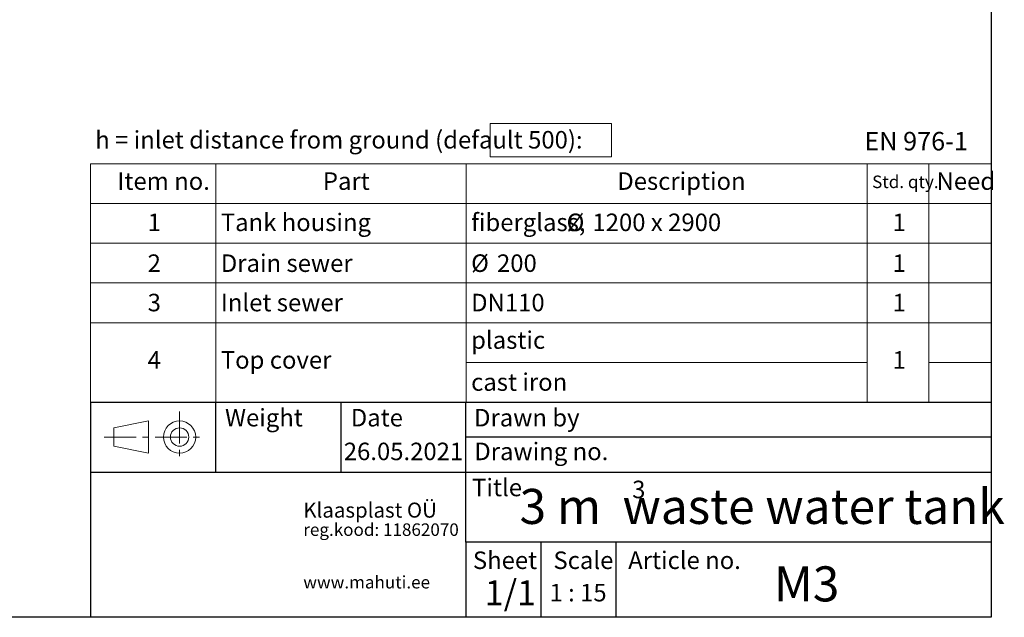
# Model space of a CAD drawing. Units: millimetres. Extents: x 8 to 414, y 5 to 290.
# Drawn here: x 217 to 414, y 5 to 125 of the extents above; entities that cross this region are included whole.
import ezdxf

# ---------------------------------------------------------------- set-up
doc = ezdxf.new("R2010")
doc.units = ezdxf.units.MM
doc.linetypes.add('CENTER', pattern=[10.16, 6.35, -1.27, 1.27, -1.27])
doc.styles.add('SLDTEXTSTYLE0', font='TXT', dxfattribs={"width": 0.605})
doc.styles.add('SLDTEXTSTYLE1', font='TXT', dxfattribs={"width": 0.57})

# ---------------------------------------------------------------- blocks, each defined once
blk = doc.blocks.new('SW_NOTE_0')
at = {"color": 0, "linetype": 'Continuous', "lineweight": 0, "attachment_point": 1, "style": 'SLDTEXTSTYLE0'}
for s, insert, char_height in [('Klaasplast OÜ', (0, 3.87), 3), ('reg.kood: 11862070', (0, -0.28), 2.5), ('www.mahuti.ee', (0, -10.78), 2.5)]:
    blk.add_mtext(s, dxfattribs=dict(at, insert=insert, char_height=char_height))
blk = doc.blocks.new('SW_TABLEANNOTATION_0')
at = {"color": 0, "linetype": 'Continuous', "lineweight": 0}
for p, q in [((0, 0), (0, -47.64)), ((180, 0), (0, 0)), ((180, -47.64), (180, 0)), ((25.06, 0), (25.06, -47.64)), ((75.07, 0), (75.07, -47.64)), ((155.19, 0), (155.19, -47.64)), ((167.54, 0), (167.54, -47.64)), ((0, -7.94), (180, -7.94)), ((0, -15.88), (180, -15.88)), ((0, -23.82), (180, -23.82)), ((0, -31.76), (180, -31.76)), ((75.07, -39.7), (155.19, -39.7)), ((167.54, -39.7), (180, -39.7)), ((0, -47.64), (180, -47.64))]:
    blk.add_line(p, q, dxfattribs=at)
at = {"color": 0, "linetype": 'Continuous', "lineweight": 0, "attachment_point": 1, "style": 'SLDTEXTSTYLE0'}
for s, insert, char_height in [('Item no.', (5.4, -1.71), 3.5), ('Part', (46.45, -1.71), 3.5), ('Description', (105.27, -1.71), 3.5), ('Need', (169.06, -1.71), 3.5), ('Std. qty.', (156.19, -2.36), 2.5), ('Tank housing', (26.06, -9.95), 3.5), ('fiberglass,', (76.07, -9.95), 3.5), ('%%c', (95.14, -9.95), 3.5), ('1', (11.44, -9.95), 3.5), ('1200 x 2900', (100.31, -9.95), 3.5), ('1', (160.27, -9.95), 3.5), ('2', (11.44, -18.11), 3.5), ('Drain sewer', (26.06, -18.11), 3.5), ('%%c', (76.07, -18.11), 3.5), ('200', (81.24, -18.11), 3.5), ('1', (160.27, -18.11), 3.5), ('3', (11.44, -25.98), 3.5), ('Inlet sewer', (26.06, -25.98), 3.5), ('DN110', (76.07, -25.98), 3.5), ('1', (160.27, -25.98), 3.5), ('plastic', (76.07, -33.47), 3.5), ('4', (11.44, -37.44), 3.5), ('Top cover', (26.06, -37.44), 3.5), ('1', (160.27, -37.44), 3.5), ('cast iron', (76.07, -41.86), 3.5)]:
    blk.add_mtext(s, dxfattribs=dict(at, insert=insert, char_height=char_height))

msp = doc.modelspace()

# ---------------------------------------------------------------- linework, layer by layer
at = {"color": 7, "linetype": 'Continuous', "lineweight": 30}
for p, q in [((411.130078, 290.301252), (411.130078, 5.363467)), ((306.171966, 34.363467), (306.171966, 48.363467)), ((321.171966, 20.363467), (321.171966, 5.363467)), ((336.171966, 5.363467), (336.171966, 20.363467)), ((411.130078, 5.363467), (7.59968, 5.363467))]:
    msp.add_line(p, q, dxfattribs=at)
at = {"color": 7, "linetype": 'Continuous', "lineweight": 0}
for p, q in [((311.019797, 103.999793), (335.286403, 103.999793)), ((311.019797, 103.999793), (311.019797, 97.356979)), ((335.286403, 103.999793), (335.286403, 97.356979)), ((311.019797, 97.356979), (335.286403, 97.356979)), ((235.837653, 43.207476), (242.775671, 44.599438)), ((242.775671, 44.599438), (242.775671, 38.156992)), ((235.837653, 39.548954), (235.837653, 43.207476)), ((242.775671, 38.156992), (235.837653, 39.548954)), ((306.171966, 20.363467), (321.171966, 20.363467)), ((396.171966, 20.363467), (381.171966, 20.363467))]:
    msp.add_line(p, q, dxfattribs=at)
at = {"color": 179, "linetype": 'Continuous', "lineweight": 30}
for p, q in [((231.171966, 48.363467), (411.171966, 48.363467)), ((231.171966, 48.363467), (231.171966, 5.363467)), ((256.171966, 48.363467), (256.171966, 34.363467)), ((281.162441, 48.363467), (281.162441, 34.362817)), ((411.130078, 41.36311), (306.171966, 41.36311)), ((231.171966, 34.363467), (411.171966, 34.363467)), ((306.171966, 20.363467), (306.171966, 34.363467)), ((306.171966, 20.363467), (306.171966, 5.363467)), ((411.171966, 20.363467), (306.171966, 20.363467))]:
    msp.add_line(p, q, dxfattribs=at)
at = {"color": 179, "linetype": 'CENTER', "lineweight": 0}
for p, q in [((248.970331, 46.452446), (248.970331, 36.376419)), ((233.917876, 41.36311), (253.834233, 41.36311))]:
    msp.add_line(p, q, dxfattribs=at)
at = {"color": 7, "linetype": 'Continuous', "lineweight": 15}
msp.add_line((321.171966, 5.363467), (336.171966, 5.363467), dxfattribs=at)
at = {"color": 7, "linetype": 'Continuous', "lineweight": 0}
for radius in [3.221223, 1.829261]:
    msp.add_circle((248.970331, 41.378215), radius, dxfattribs=at)

# ---------------------------------------------------------------- block references
for name, p in [('SW_TABLEANNOTATION_0', (231.148887, 95.976277)), ('SW_NOTE_0', (273.684352, 24.407946))]:
    msp.add_blockref(name, p, dxfattribs=at)

# ---------------------------------------------------------------- texts
for s, insert, char_height, attachment_point, style in [('h = inlet distance from ground (default 500):', (232.103322, 102.519815), 3.5, 1, 'SLDTEXTSTYLE0'), ('EN 976-1', (385.78595, 102.33731), 3.6945813, 1, 'SLDTEXTSTYLE0'), ('Weight', (258.049014, 46.998427), 3.5, 1, 'SLDTEXTSTYLE0'), ('Drawn by', (307.80277, 46.998427), 3.5, 1, 'SLDTEXTSTYLE0'), ('Date', (283.174112, 46.998427), 3.5, 1, 'SLDTEXTSTYLE0'), ('26.05.2021', (293.704921, 40.256593), 3.5, 2, 'SLDTEXTSTYLE0'), ('Drawing no.', (307.85343, 40.256592), 3.5, 1, 'SLDTEXTSTYLE0'), ('Title', (307.411466, 33.055773), 3.5, 1, 'SLDTEXTSTYLE0'), ('3 m  waste water tank', (365.37221, 31.015882), 7, 2, 'SLDTEXTSTYLE0'), ('3', (339.393529, 32.658877), 3.5, 1, 'SLDTEXTSTYLE0'), ('Sheet', (307.569366, 18.513044), 3.5, 1, 'SLDTEXTSTYLE0'), ('Scale', (323.665385, 18.513044), 3.5, 1, 'SLDTEXTSTYLE0'), ('Article no.', (338.604087, 18.513044), 3.5, 1, 'SLDTEXTSTYLE0'), ('M3', (374.257313, 15.544887), 7, 2, 'SLDTEXTSTYLE0'), ('1/1', (309.942879, 12.770104), 5, 1, 'SLDTEXTSTYLE0'), ('1 : 15', (328.582399, 12.044261), 3.5, 2, 'SLDTEXTSTYLE1')]:
    msp.add_mtext(s, dxfattribs=dict(at, insert=insert, char_height=char_height, attachment_point=attachment_point, style=style))

doc.saveas('drawing.dxf')
